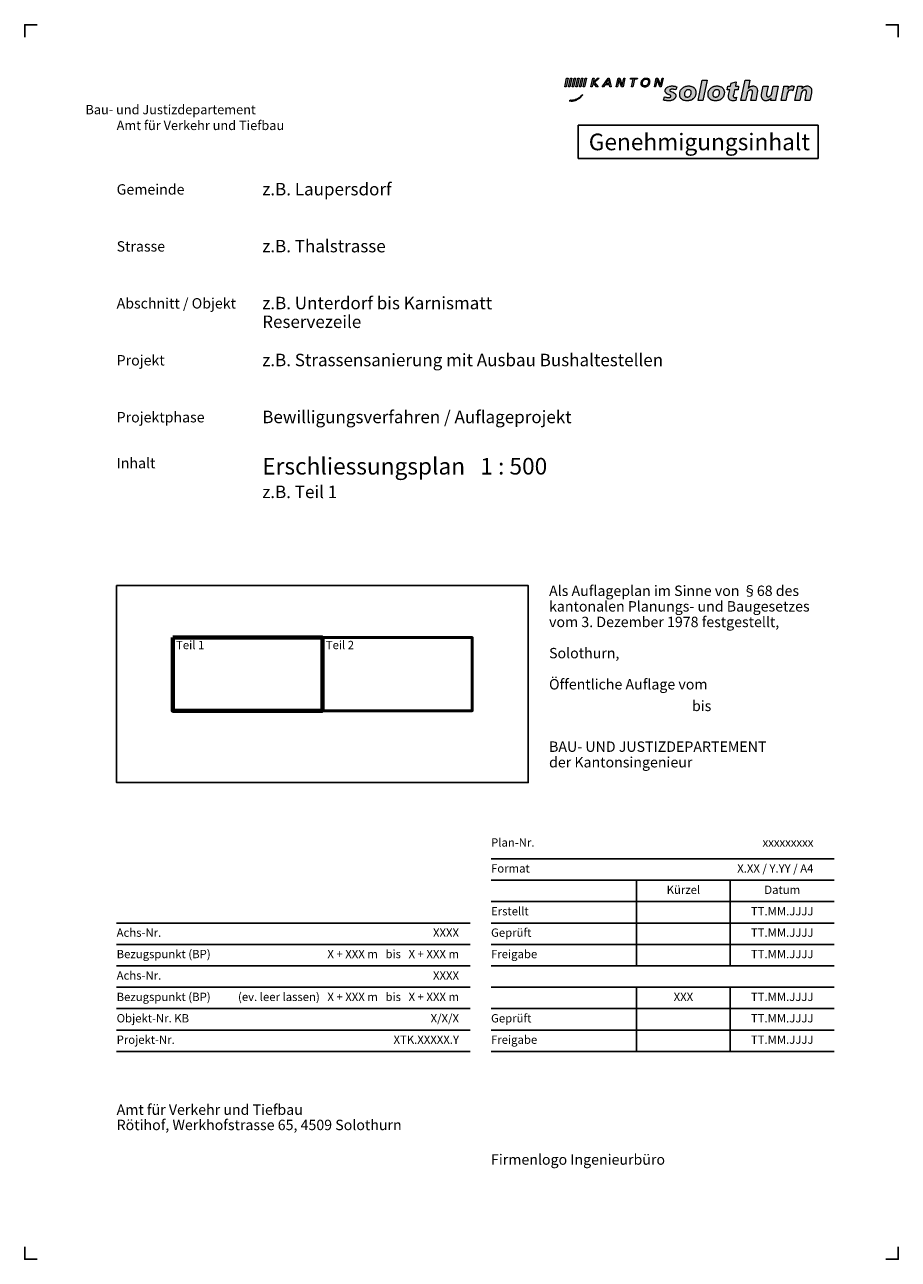
# Model space of a CAD drawing. Units: millimetres. Extents: x 231 to 4071, y 85 to 782.
# Drawn here: x 731 to 941, y 485 to 782 of the extents above; entities that cross this region are included whole.
import ezdxf

# ---------------------------------------------------------------- set-up
doc = ezdxf.new("R2010")
doc.units = ezdxf.units.MM
doc.header["$LTSCALE"] = 12.7
doc.layers.add('Beschriftung', color=7, linetype='Continuous')
doc.styles.add('Beschriftung', font='FrutigerLTCom-Roman.ttf')
doc.styles.get("Standard").update_dxf_attribs({"font": 'arial.ttf'})

msp = doc.modelspace()

# ---------------------------------------------------------------- hatches: boundary and pattern name
at = {"layer": 'Beschriftung'}
h = msp.add_hatch(color=256, dxfattribs=at)
h.dxf.hatch_style = 1
h.paths.add_polyline_path([(915.755, 763.482), (916.39, 766.404), (916.39, 766.658), (916.433, 766.87), (917.492, 766.87), (917.407, 766.32), (917.618, 766.531), (917.703, 766.574), (917.746, 766.616), (917.83, 766.658), (917.957, 766.785), (918.084, 766.807), (918.296, 766.912), (918.508, 766.912), (918.593, 766.955), (918.847, 766.955), (918.974, 766.912), (919.143, 766.828), (919.228, 766.828), (919.27, 766.785), (919.355, 766.743), (919.355, 766.701), (919.397, 766.658), (919.482, 766.616), (919.567, 766.531), (919.609, 766.447), (919.652, 766.32), (919.694, 766.235), (919.694, 765.303), (919.355, 763.482), (918.169, 763.482), (918.466, 765.049), (918.55, 765.303), (918.55, 765.727), (918.508, 765.811), (918.466, 765.811), (918.466, 765.854), (918.423, 765.896), (918.381, 765.896), (918.339, 765.938), (918.212, 765.938), (918.169, 765.981), (918.127, 765.981), (918.042, 765.938), (917.873, 765.938), (917.703, 765.854), (917.661, 765.811), (917.576, 765.769), (917.534, 765.684), (917.492, 765.642), (917.28, 765.219), (917.28, 765.134), (917.237, 765.049), (916.941, 763.482)])
h.paths.add_polyline_path([(913.045, 766.87), (914.146, 766.87), (914.019, 766.15), (914.103, 766.32), (914.124, 766.341), (914.146, 766.362), (914.23, 766.531), (914.4, 766.701), (914.569, 766.785), (914.611, 766.828), (914.781, 766.912), (914.866, 766.912), (914.95, 766.955), (915.162, 766.955), (915.289, 766.912), (915.416, 766.912), (915.459, 766.87), (915.543, 766.87), (915.247, 765.811), (915.163, 765.895), (915.077, 765.938), (914.823, 765.938), (914.738, 765.981), (914.654, 765.938), (914.484, 765.938), (914.315, 765.854), (914.273, 765.811), (914.188, 765.769), (914.146, 765.684), (914.103, 765.642), (913.892, 765.219), (913.892, 765.049), (913.553, 763.482), (912.409, 763.482), (913.045, 766.658)])
h.paths.add_polyline_path([(908.089, 766.87), (909.317, 766.87), (908.936, 765.134), (908.936, 765.007), (908.894, 764.88), (908.894, 764.668), (908.936, 764.625), (908.979, 764.541), (908.979, 764.498), (909.021, 764.498), (909.021, 764.456), (909.063, 764.414), (909.148, 764.414), (909.19, 764.371), (909.529, 764.371), (909.699, 764.456), (909.741, 764.498), (909.826, 764.541), (909.91, 764.626), (909.995, 764.71), (910.122, 764.964), (910.122, 765.049), (910.164, 765.134), (910.164, 765.176), (910.207, 765.219), (910.207, 765.303), (910.546, 766.87), (911.689, 766.87), (911.054, 763.694), (911.054, 763.482), (909.953, 763.482), (910.037, 764.033), (909.91, 763.905), (909.868, 763.821), (909.783, 763.778), (909.656, 763.651), (909.317, 763.482), (909.233, 763.482), (909.148, 763.44), (909.063, 763.44), (908.979, 763.397), (908.513, 763.397), (908.386, 763.44), (908.301, 763.482), (908.258, 763.524), (908.216, 763.524), (908.131, 763.609), (908.089, 763.609), (907.962, 763.736), (907.92, 763.821), (907.835, 763.905), (907.835, 763.99), (907.793, 764.117), (907.75, 764.16), (907.75, 764.202), (907.708, 764.329), (907.708, 764.88)])
h.paths.add_polyline_path([(902.753, 763.482), (903.769, 768.353), (904.913, 768.353), (904.532, 766.362), (904.574, 766.404), (904.616, 766.489), (904.659, 766.531), (904.743, 766.574), (904.786, 766.658), (904.87, 766.701), (904.913, 766.743), (904.997, 766.785), (905.082, 766.785), (905.124, 766.828), (905.336, 766.912), (905.506, 766.912), (905.59, 766.955), (905.802, 766.955), (906.056, 766.87), (906.099, 766.828), (906.183, 766.828), (906.226, 766.785), (906.31, 766.743), (906.395, 766.658), (906.48, 766.616), (906.565, 766.447), (906.607, 766.32), (906.649, 766.235), (906.692, 766.193), (906.692, 766.023), (906.734, 765.896), (906.734, 765.6), (906.692, 765.473), (906.692, 765.343), (906.31, 763.482), (905.124, 763.482), (905.506, 765.303), (905.506, 765.43), (905.548, 765.557), (905.548, 765.642), (905.506, 765.684), (905.506, 765.769), (905.421, 765.896), (905.336, 765.938), (905.209, 765.938), (905.082, 765.981), (904.828, 765.938), (904.701, 765.854), (904.616, 765.811), (904.447, 765.642), (904.362, 765.473), (904.277, 765.303), (904.277, 765.176), (904.235, 765.134), (904.235, 765.049), (903.896, 763.482)])
h.paths.add_polyline_path([(899.491, 766.023), (899.618, 766.87), (900.254, 766.87), (900.423, 767.59), (901.651, 767.929), (901.44, 766.87), (902.202, 766.87), (902.075, 766.023), (901.228, 766.023), (901.059, 765.091), (901.016, 764.922), (900.974, 764.795), (900.931, 764.625), (900.931, 764.414), (900.974, 764.371), (901.016, 764.287), (901.016, 764.244), (901.059, 764.244), (901.059, 764.202), (901.101, 764.202), (901.141, 764.162), (901.228, 764.16), (901.313, 764.117), (901.355, 764.117), (901.397, 764.16), (901.524, 764.16), (901.694, 764.244), (901.567, 763.482), (901.186, 763.397), (900.635, 763.397), (900.508, 763.44), (900.423, 763.44), (900.169, 763.567), (900.042, 763.694), (899.957, 763.778), (899.915, 763.863), (899.894, 763.905), (899.873, 763.948), (899.83, 764.033), (899.788, 764.16), (899.788, 764.668), (899.873, 765.091), (900.085, 766.023)])
h.paths.add_polyline_path([(892.461, 763.482), (893.435, 768.353), (894.621, 768.353), (893.605, 763.482)])
h.paths.add_polyline_path([(896.061, 765.176), (896.103, 765.261), (896.103, 765.388), (896.145, 765.473), (896.188, 765.557), (896.23, 765.642), (896.315, 765.769), (896.4, 765.854), (896.484, 765.938), (896.611, 766.023), (896.654, 766.065), (896.696, 766.065), (896.781, 766.108), (897.204, 766.108), (897.289, 766.023), (897.331, 766.023), (897.331, 765.981), (897.416, 765.938), (897.416, 765.896), (897.501, 765.811), (897.501, 765.769), (897.543, 765.684), (897.543, 765.049), (897.458, 764.795), (897.374, 764.625), (897.331, 764.541), (897.289, 764.498), (897.289, 764.456), (897.204, 764.414), (897.12, 764.329), (896.95, 764.244), (896.781, 764.244), (896.696, 764.202), (896.611, 764.202), (896.569, 764.244), (896.442, 764.244), (896.357, 764.287), (896.272, 764.371), (896.23, 764.414), (896.188, 764.456), (896.145, 764.541), (896.103, 764.583), (896.103, 764.71), (896.061, 764.795)], flags=16)
h.paths.add_polyline_path([(894.875, 765.261), (894.917, 765.388), (894.917, 765.473), (895.002, 765.642), (895.002, 765.769), (895.087, 765.938), (895.171, 766.023), (895.256, 766.193), (895.383, 766.32), (895.468, 766.362), (895.51, 766.447), (895.595, 766.531), (895.764, 766.616), (895.934, 766.701), (896.018, 766.743), (896.145, 766.785), (896.23, 766.828), (896.357, 766.87), (896.442, 766.87), (896.569, 766.912), (896.654, 766.912), (896.781, 766.955), (897.247, 766.955), (897.331, 766.912), (897.501, 766.912), (897.67, 766.828), (897.797, 766.828), (897.924, 766.743), (898.009, 766.743), (898.051, 766.701), (898.221, 766.616), (898.263, 766.531), (898.305, 766.489), (898.39, 766.447), (898.432, 766.404), (898.475, 766.32), (898.602, 766.15), (898.602, 766.108), (898.644, 766.023), (898.687, 765.938), (898.687, 765.896), (898.729, 765.727), (898.729, 765.6), (898.771, 765.515), (898.771, 765.303), (898.729, 765.176), (898.729, 764.922), (898.687, 764.795), (898.687, 764.71), (898.644, 764.625), (898.602, 764.498), (898.496, 764.287), (898.475, 764.244), (898.39, 764.16), (898.348, 764.075), (898.263, 763.99), (898.136, 763.863), (898.094, 763.821), (897.976, 763.821), (897.924, 763.694), (897.67, 763.567), (897.628, 763.567), (897.543, 763.524), (897.458, 763.524), (897.374, 763.482), (897.289, 763.482), (897.162, 763.44), (897.077, 763.44), (896.95, 763.397), (896.357, 763.397), (896.188, 763.44), (895.976, 763.482), (895.891, 763.482), (895.807, 763.524), (895.722, 763.524), (895.637, 763.567), (895.595, 763.609), (895.468, 763.673), (895.426, 763.694), (895.383, 763.736), (895.341, 763.821), (895.256, 763.863), (895.171, 763.948), (895.129, 764.033), (895.087, 764.075), (895.044, 764.16), (895.002, 764.202), (894.96, 764.329), (894.917, 764.414), (894.917, 764.541), (894.875, 764.625)])
h.paths.add_polyline_path([(889.242, 765.176), (889.285, 765.261), (889.285, 765.388), (889.327, 765.473), (889.369, 765.557), (889.412, 765.642), (889.496, 765.769), (889.581, 765.854), (889.666, 765.938), (889.793, 766.023), (889.835, 766.065), (889.877, 766.065), (889.962, 766.108), (890.386, 766.108), (890.47, 766.023), (890.513, 766.023), (890.513, 765.981), (890.597, 765.938), (890.597, 765.896), (890.682, 765.811), (890.682, 765.769), (890.724, 765.684), (890.724, 765.049), (890.64, 764.795), (890.555, 764.625), (890.513, 764.541), (890.47, 764.498), (890.47, 764.456), (890.386, 764.414), (890.301, 764.329), (890.131, 764.244), (889.962, 764.244), (889.877, 764.202), (889.793, 764.202), (889.75, 764.244), (889.623, 764.244), (889.539, 764.287), (889.454, 764.371), (889.412, 764.414), (889.369, 764.456), (889.327, 764.541), (889.285, 764.583), (889.285, 764.71), (889.242, 764.795)], flags=16)
h.paths.add_polyline_path([(888.056, 765.261), (888.099, 765.388), (888.099, 765.473), (888.183, 765.642), (888.183, 765.769), (888.268, 765.938), (888.353, 766.023), (888.437, 766.193), (888.564, 766.32), (888.649, 766.362), (888.691, 766.447), (888.776, 766.531), (888.946, 766.616), (889.115, 766.701), (889.2, 766.743), (889.327, 766.785), (889.412, 766.828), (889.539, 766.87), (889.623, 766.87), (889.75, 766.912), (889.835, 766.912), (889.962, 766.955), (890.428, 766.955), (890.513, 766.912), (890.682, 766.912), (890.851, 766.828), (890.978, 766.828), (891.106, 766.743), (891.19, 766.743), (891.233, 766.701), (891.402, 766.616), (891.445, 766.531), (891.487, 766.489), (891.572, 766.447), (891.614, 766.404), (891.656, 766.32), (891.783, 766.15), (891.783, 766.108), (891.826, 766.023), (891.868, 765.938), (891.868, 765.896), (891.91, 765.727), (891.91, 765.6), (891.953, 765.515), (891.953, 765.303), (891.91, 765.176), (891.91, 764.922), (891.868, 764.795), (891.868, 764.71), (891.826, 764.625), (891.783, 764.498), (891.677, 764.287), (891.656, 764.244), (891.572, 764.16), (891.529, 764.075), (891.444, 763.99), (891.317, 763.863), (891.275, 763.821), (891.157, 763.821), (891.106, 763.694), (890.851, 763.567), (890.809, 763.567), (890.724, 763.524), (890.64, 763.524), (890.555, 763.482), (890.47, 763.482), (890.343, 763.44), (890.259, 763.44), (890.131, 763.397), (889.539, 763.397), (889.369, 763.44), (889.157, 763.482), (889.073, 763.482), (888.988, 763.524), (888.903, 763.524), (888.818, 763.567), (888.776, 763.609), (888.649, 763.673), (888.607, 763.694), (888.564, 763.736), (888.522, 763.821), (888.437, 763.863), (888.353, 763.948), (888.31, 764.033), (888.268, 764.075), (888.226, 764.16), (888.183, 764.202), (888.141, 764.329), (888.099, 764.414), (888.099, 764.541), (888.056, 764.625)])
h.paths.add_polyline_path([(887.379, 766.743), (887.125, 765.981), (886.786, 766.108), (886.658, 766.108), (886.574, 766.15), (885.981, 766.15), (885.896, 766.108), (885.811, 766.108), (885.727, 766.023), (885.684, 766.023), (885.684, 765.938), (885.642, 765.896), (885.642, 765.811), (885.684, 765.811), (885.684, 765.748), (885.769, 765.684), (885.896, 765.642), (885.981, 765.6), (886.146, 765.544), (886.362, 765.43), (886.447, 765.43), (886.531, 765.388), (886.786, 765.219), (886.828, 765.219), (886.87, 765.176), (886.913, 765.091), (887.04, 764.964), (887.04, 764.88), (887.082, 764.795), (887.082, 764.371), (887.04, 764.287), (887.04, 764.244), (886.997, 764.16), (886.955, 764.117), (886.955, 764.075), (886.913, 763.99), (886.828, 763.905), (886.743, 763.821), (886.68, 763.736), (886.574, 763.694), (886.531, 763.651), (886.447, 763.609), (886.404, 763.567), (886.277, 763.524), (886.179, 763.524), (886.15, 763.482), (885.981, 763.44), (885.854, 763.397), (884.965, 763.397), (884.88, 763.44), (884.795, 763.44), (884.583, 763.482), (884.414, 763.482), (884.287, 763.524), (884.117, 763.567), (884.371, 764.371), (884.456, 764.329), (884.71, 764.244), (884.795, 764.244), (884.922, 764.202), (885.049, 764.202), (885.176, 764.16), (885.388, 764.16), (885.473, 764.202), (885.642, 764.202), (885.684, 764.244), (885.769, 764.244), (885.854, 764.287), (885.854, 764.329), (885.896, 764.329), (885.939, 764.371), (885.939, 764.541), (885.896, 764.583), (885.896, 764.625), (885.854, 764.668), (885.811, 764.668), (885.727, 764.752), (885.6, 764.795), (885.515, 764.795), (885.388, 764.88), (885.261, 764.922), (885.134, 764.964), (885.049, 765.007), (885.007, 765.049), (884.922, 765.091), (884.88, 765.091), (884.837, 765.176), (884.668, 765.346), (884.668, 765.388), (884.583, 765.557), (884.583, 765.727), (884.541, 765.811), (884.583, 765.896), (884.562, 765.98), (884.626, 766.108), (884.626, 766.15), (884.668, 766.235), (884.668, 766.277), (884.71, 766.32), (884.753, 766.404), (884.88, 766.531), (884.965, 766.574), (885.007, 766.616), (885.134, 766.658), (885.176, 766.701), (885.261, 766.743), (885.643, 766.87), (885.811, 766.912), (885.939, 766.912), (886.108, 766.955), (886.362, 766.955), (886.489, 766.912), (886.616, 766.912), (886.743, 766.87), (886.913, 766.87), (887.04, 766.828)])
h.paths.add_polyline_path([(881.957, 766.701), (882.423, 768.818), (882.805, 768.818), (883.397, 767.04), (883.44, 767.04), (883.821, 768.818), (884.075, 768.818), (883.609, 766.701), (883.228, 766.701), (882.635, 768.48), (882.254, 766.701)])
h.paths.add_polyline_path([(879.162, 767.209), (879.162, 767.251), (879.12, 767.294), (879.12, 767.379), (879.077, 767.421), (879.077, 767.675), (879.12, 767.76), (879.12, 767.844), (879.204, 768.056), (879.204, 768.141), (879.331, 768.268), (879.374, 768.353), (879.459, 768.395), (879.586, 768.522), (879.628, 768.522), (879.67, 768.564), (879.797, 768.564), (879.882, 768.607), (880.094, 768.607), (880.136, 768.564), (880.221, 768.564), (880.263, 768.522), (880.306, 768.522), (880.39, 768.437), (880.39, 768.395), (880.475, 768.31), (880.475, 768.225), (880.517, 768.183), (880.517, 767.802), (880.475, 767.717), (880.475, 767.633), (880.433, 767.506), (880.39, 767.421), (880.348, 767.379), (880.306, 767.294), (880.221, 767.209), (880.178, 767.124), (880.094, 767.082), (880.009, 766.997), (879.924, 766.997), (879.882, 766.955), (879.459, 766.955), (879.416, 766.997), (879.374, 766.997)], flags=16)
h.paths.add_polyline_path([(878.781, 767.251), (878.781, 767.802), (878.866, 768.014), (878.866, 768.141), (878.95, 768.225), (878.993, 768.353), (879.331, 768.691), (879.459, 768.734), (879.543, 768.818), (880.348, 768.818), (880.39, 768.776), (880.475, 768.734), (880.517, 768.734), (880.602, 768.649), (880.644, 768.564), (880.687, 768.522), (880.729, 768.437), (880.772, 768.395), (880.814, 768.268), (880.814, 768.098), (880.856, 768.014), (880.814, 767.887), (880.814, 767.633), (880.772, 767.59), (880.772, 767.506), (880.729, 767.379), (880.687, 767.336), (880.687, 767.294), (880.602, 767.209), (880.517, 767.082), (880.475, 766.997), (880.39, 766.912), (880.306, 766.87), (880.263, 766.828), (880.221, 766.828), (880.178, 766.785), (880.136, 766.785), (880.051, 766.743), (879.924, 766.701), (879.882, 766.701), (879.797, 766.658), (879.543, 766.658), (879.459, 766.701), (879.374, 766.701), (879.204, 766.785), (879.12, 766.785), (878.908, 766.997), (878.908, 767.04), (878.866, 767.082), (878.823, 767.209)])
h.paths.add_polyline_path([(876.197, 768.564), (876.24, 768.818), (877.891, 768.818), (877.849, 768.564), (877.171, 768.564), (876.79, 766.701), (876.452, 766.701), (876.875, 768.564)])
h.paths.add_polyline_path([(872.767, 766.701), (873.233, 768.818), (873.614, 768.818), (874.207, 767.04), (874.588, 768.818), (874.884, 768.818), (874.419, 766.701), (874.037, 766.701), (873.444, 768.48), (873.063, 766.701)])
h.paths.add_polyline_path([(870.268, 767.506), (870.903, 768.522), (871.115, 767.506)], flags=16)
h.paths.add_polyline_path([(869.421, 766.701), (870.819, 768.818), (871.115, 768.818), (871.581, 766.701), (871.242, 766.701), (871.157, 767.251), (870.099, 767.251), (869.76, 766.701)])
h.paths.add_polyline_path([(866.71, 766.701), (867.176, 768.818), (867.473, 768.818), (867.261, 767.887), (867.303, 767.887), (868.32, 768.818), (868.701, 768.818), (867.557, 767.802), (868.404, 766.701), (868.023, 766.701), (867.218, 767.717), (867.007, 766.701)])
h.paths.add_polyline_path([(861.501, 763.355), (861.797, 763.355), (861.967, 763.313), (862.306, 763.313), (862.475, 763.355), (862.687, 763.355), (862.856, 763.44), (863.025, 763.482), (863.237, 763.567), (863.407, 763.651), (863.576, 763.736), (863.746, 763.821), (863.873, 763.948), (864, 764.033), (864.126, 764.16), (864.211, 764.202), (864.339, 764.371), (864.466, 764.498), (864.593, 764.668), (864.72, 764.837), (864.381, 764.668), (864.254, 764.541), (864.169, 764.414), (864.042, 764.287), (863.915, 764.202), (863.788, 764.075), (863.619, 763.99), (863.576, 763.948), (863.407, 763.863), (863.364, 763.821), (863.195, 763.736), (863.068, 763.694), (862.898, 763.651), (862.729, 763.567), (862.602, 763.524), (862.263, 763.524), (862.094, 763.482), (862.009, 763.482), (861.967, 763.524), (861.797, 763.524)])
h.paths.add_polyline_path([(864.847, 766.701), (865.313, 768.818), (865.652, 768.818), (865.185, 766.701)])
h.paths.add_polyline_path([(863.957, 766.701), (864.423, 768.818), (864.762, 768.818), (864.296, 766.701)])
h.paths.add_polyline_path([(863.068, 766.701), (863.534, 768.818), (863.873, 768.818), (863.407, 766.701)])
h.paths.add_polyline_path([(862.179, 766.701), (862.644, 768.818), (862.983, 768.818), (862.517, 766.701)])
h.paths.add_polyline_path([(861.289, 766.701), (861.755, 768.818), (862.094, 768.818), (861.628, 766.701)])
h.paths.add_polyline_path([(860.4, 766.701), (860.865, 768.818), (861.204, 768.818), (860.738, 766.701)])

# ---------------------------------------------------------------- linework, layer by layer
at = {"color": 7, "linetype": 'Continuous', "lineweight": 5}
for q in [(730.588, 487.686), (733.588, 484.686)]:
    msp.add_line((730.588, 484.686), q, dxfattribs=at)
for points in [[(730.588, 778.686), (730.588, 781.686), (733.588, 781.686)], [(940.588, 778.686), (940.588, 781.686), (937.588, 781.686)], [(842.688, 581.036), (925.188, 581.036)], [(842.688, 575.886), (925.188, 575.886)], [(877.688, 555.286), (877.688, 575.886)], [(900.188, 555.286), (900.188, 575.886)], [(842.688, 570.736), (925.188, 570.736)], [(752.688, 565.586), (837.688, 565.586)], [(842.688, 565.586), (925.188, 565.586)], [(752.688, 560.436), (837.688, 560.436)], [(842.688, 560.436), (925.188, 560.436)], [(752.688, 555.286), (837.688, 555.286)], [(842.688, 555.286), (925.188, 555.286)], [(752.688, 550.136), (837.688, 550.136)], [(842.688, 550.136), (925.188, 550.136)], [(877.688, 534.686), (877.688, 550.136)], [(900.188, 534.686), (900.188, 550.136)], [(752.688, 544.986), (837.688, 544.986)], [(842.688, 544.986), (925.188, 544.986)], [(752.688, 539.836), (837.688, 539.836)], [(842.688, 539.836), (925.188, 539.836)], [(752.688, 534.686), (837.688, 534.686)], [(842.688, 534.686), (925.188, 534.686)], [(730.588, 487.686), (730.588, 484.686), (733.588, 484.686)], [(940.588, 487.686), (940.588, 484.686), (937.588, 484.686)]]:
    msp.add_lwpolyline(points)
msp.add_lwpolyline([(752.688, 646.761), (851.637, 646.761), (851.637, 599.361), (752.688, 599.361)], close=True)
at = {"color": 1, "lineweight": 70}
msp.add_lwpolyline([(766.163, 634.261), (802.163, 634.261), (802.163, 616.661), (766.163, 616.661)], close=True, dxfattribs=at)
at = {"color": 18, "lineweight": 50, "true_color": 0x000000}
msp.add_lwpolyline([(802.163, 616.661), (838.163, 616.661), (838.163, 634.261), (802.163, 634.261)], close=True, dxfattribs=at)
at = {"layer": 'Beschriftung', "lineweight": 0}
for points in [[(860.4, 766.701), (860.865, 768.818), (861.204, 768.818), (860.738, 766.701)], [(861.289, 766.701), (861.755, 768.818), (862.094, 768.818), (861.628, 766.701)], [(862.179, 766.701), (862.644, 768.818), (862.983, 768.818), (862.517, 766.701)], [(863.068, 766.701), (863.534, 768.818), (863.873, 768.818), (863.407, 766.701)], [(863.957, 766.701), (864.423, 768.818), (864.762, 768.818), (864.296, 766.701)], [(864.847, 766.701), (865.313, 768.818), (865.652, 768.818), (865.185, 766.701)], [(866.71, 766.701), (867.176, 768.818), (867.473, 768.818), (867.261, 767.887), (867.303, 767.887), (868.32, 768.818), (868.701, 768.818), (867.557, 767.802), (868.404, 766.701), (868.023, 766.701), (867.218, 767.717), (867.007, 766.701)], [(869.421, 766.701), (870.819, 768.818), (871.115, 768.818), (871.581, 766.701), (871.242, 766.701), (871.157, 767.251), (870.099, 767.251), (869.76, 766.701)], [(870.268, 767.506), (870.903, 768.522), (871.115, 767.506)], [(872.767, 766.701), (873.233, 768.818), (873.614, 768.818), (874.207, 767.04), (874.588, 768.818), (874.884, 768.818), (874.419, 766.701), (874.037, 766.701), (873.444, 768.48), (873.063, 766.701)], [(876.197, 768.564), (876.24, 768.818), (877.891, 768.818), (877.849, 768.564), (877.171, 768.564), (876.79, 766.701), (876.452, 766.701), (876.875, 768.564), (876.197, 768.564)], [(878.781, 767.251), (878.781, 767.802), (878.866, 768.014), (878.866, 768.141), (878.95, 768.225), (878.993, 768.353), (879.331, 768.691), (879.459, 768.734), (879.543, 768.818), (880.348, 768.818), (880.39, 768.776), (880.475, 768.734), (880.517, 768.734), (880.602, 768.649), (880.644, 768.564), (880.687, 768.522), (880.729, 768.437), (880.772, 768.395), (880.814, 768.268), (880.814, 768.098), (880.856, 768.014), (880.814, 767.887), (880.814, 767.633), (880.772, 767.59), (880.772, 767.506), (880.729, 767.379), (880.687, 767.336), (880.687, 767.294), (880.602, 767.209), (880.517, 767.082), (880.475, 766.997), (880.39, 766.912), (880.306, 766.87), (880.263, 766.828), (880.221, 766.828), (880.178, 766.785), (880.136, 766.785), (880.051, 766.743), (879.924, 766.701), (879.882, 766.701), (879.797, 766.658), (879.543, 766.658), (879.459, 766.701), (879.374, 766.701), (879.204, 766.785), (879.12, 766.785), (878.908, 766.997), (878.908, 767.04), (878.866, 767.082), (878.823, 767.209)], [(879.162, 767.209), (879.162, 767.251), (879.12, 767.294), (879.12, 767.379), (879.077, 767.421), (879.077, 767.675), (879.12, 767.76), (879.12, 767.844), (879.204, 768.056), (879.204, 768.141), (879.331, 768.268), (879.374, 768.353), (879.459, 768.395), (879.586, 768.522), (879.628, 768.522), (879.67, 768.564), (879.797, 768.564), (879.882, 768.607), (880.094, 768.607), (880.136, 768.564), (880.221, 768.564), (880.263, 768.522), (880.306, 768.522), (880.39, 768.437), (880.39, 768.395), (880.475, 768.31), (880.475, 768.225), (880.517, 768.183), (880.517, 767.802), (880.475, 767.717), (880.475, 767.633), (880.433, 767.506), (880.39, 767.421), (880.348, 767.379), (880.306, 767.294), (880.221, 767.209), (880.178, 767.124), (880.094, 767.082), (880.009, 766.997), (879.924, 766.997), (879.882, 766.955), (879.459, 766.955), (879.416, 766.997), (879.374, 766.997)], [(881.957, 766.701), (882.423, 768.818), (882.805, 768.818), (883.397, 767.04), (883.44, 767.04), (883.821, 768.818), (884.075, 768.818), (883.609, 766.701), (883.228, 766.701), (882.635, 768.48), (882.254, 766.701)], [(887.379, 766.743), (887.125, 765.981), (886.786, 766.108), (886.658, 766.108), (886.574, 766.15), (885.981, 766.15), (885.896, 766.108), (885.811, 766.108), (885.727, 766.023), (885.684, 766.023), (885.684, 765.938), (885.642, 765.896), (885.642, 765.811), (885.684, 765.811), (885.684, 765.748), (885.769, 765.684), (885.896, 765.642), (885.981, 765.6), (886.146, 765.544), (886.362, 765.43), (886.447, 765.43), (886.531, 765.388), (886.786, 765.219), (886.828, 765.219), (886.87, 765.176), (886.913, 765.091), (887.04, 764.964), (887.04, 764.88), (887.082, 764.795), (887.082, 764.371), (887.04, 764.287), (887.04, 764.244), (886.997, 764.16), (886.955, 764.117), (886.955, 764.075), (886.913, 763.99), (886.828, 763.905), (886.743, 763.821), (886.68, 763.736), (886.574, 763.694), (886.531, 763.651), (886.447, 763.609), (886.404, 763.567), (886.277, 763.524), (886.179, 763.524), (886.15, 763.482), (885.981, 763.44), (885.854, 763.397), (884.965, 763.397), (884.88, 763.44), (884.795, 763.44), (884.583, 763.482), (884.414, 763.482), (884.287, 763.524), (884.117, 763.567), (884.371, 764.371), (884.456, 764.329), (884.71, 764.244), (884.795, 764.244), (884.922, 764.202), (885.049, 764.202), (885.176, 764.16), (885.388, 764.16), (885.473, 764.202), (885.642, 764.202), (885.684, 764.244), (885.769, 764.244), (885.854, 764.287), (885.854, 764.329), (885.896, 764.329), (885.939, 764.371), (885.939, 764.541), (885.896, 764.583), (885.896, 764.625), (885.854, 764.668), (885.811, 764.668), (885.727, 764.752), (885.6, 764.795), (885.515, 764.795), (885.388, 764.88), (885.261, 764.922), (885.134, 764.964), (885.049, 765.007), (885.007, 765.049), (884.922, 765.091), (884.88, 765.091), (884.837, 765.176), (884.668, 765.346), (884.668, 765.388), (884.583, 765.557), (884.583, 765.727), (884.541, 765.811), (884.583, 765.896), (884.562, 765.98), (884.626, 766.108), (884.626, 766.15), (884.668, 766.235), (884.668, 766.277), (884.71, 766.32), (884.753, 766.404), (884.88, 766.531), (884.965, 766.574), (885.007, 766.616), (885.134, 766.658), (885.176, 766.701), (885.261, 766.743), (885.643, 766.87), (885.811, 766.912), (885.939, 766.912), (886.108, 766.955), (886.362, 766.955), (886.489, 766.912), (886.616, 766.912), (886.743, 766.87), (886.913, 766.87), (887.04, 766.828)], [(888.056, 765.261), (888.099, 765.388), (888.099, 765.473), (888.183, 765.642), (888.183, 765.769), (888.268, 765.938), (888.353, 766.023), (888.437, 766.193), (888.564, 766.32), (888.649, 766.362), (888.691, 766.447), (888.776, 766.531), (888.946, 766.616), (889.115, 766.701), (889.2, 766.743), (889.327, 766.785), (889.412, 766.828), (889.539, 766.87), (889.623, 766.87), (889.75, 766.912), (889.835, 766.912), (889.962, 766.955), (890.428, 766.955), (890.513, 766.912), (890.682, 766.912), (890.851, 766.828), (890.978, 766.828), (891.106, 766.743), (891.19, 766.743), (891.233, 766.701), (891.402, 766.616), (891.445, 766.531), (891.487, 766.489), (891.572, 766.447), (891.614, 766.404), (891.656, 766.32), (891.783, 766.15), (891.783, 766.108), (891.826, 766.023), (891.868, 765.938), (891.868, 765.896), (891.91, 765.727), (891.91, 765.6), (891.953, 765.515), (891.953, 765.303), (891.91, 765.176), (891.91, 764.922), (891.868, 764.795), (891.868, 764.71), (891.826, 764.625), (891.783, 764.498), (891.677, 764.287), (891.656, 764.244), (891.572, 764.16), (891.529, 764.075), (891.444, 763.99), (891.317, 763.863), (891.275, 763.821), (891.157, 763.821), (891.106, 763.694), (890.851, 763.567), (890.809, 763.567), (890.724, 763.524), (890.64, 763.524), (890.555, 763.482), (890.47, 763.482), (890.343, 763.44), (890.259, 763.44), (890.131, 763.397), (889.539, 763.397), (889.369, 763.44), (889.157, 763.482), (889.073, 763.482), (888.988, 763.524), (888.903, 763.524), (888.818, 763.567), (888.776, 763.609), (888.649, 763.673), (888.607, 763.694), (888.564, 763.736), (888.522, 763.821), (888.437, 763.863), (888.353, 763.948), (888.31, 764.033), (888.268, 764.075), (888.226, 764.16), (888.183, 764.202), (888.141, 764.329), (888.099, 764.414), (888.099, 764.541), (888.056, 764.625)], [(892.461, 763.482), (893.435, 768.353), (894.621, 768.353), (893.605, 763.482)], [(894.875, 765.261), (894.917, 765.388), (894.917, 765.473), (895.002, 765.642), (895.002, 765.769), (895.087, 765.938), (895.171, 766.023), (895.256, 766.193), (895.383, 766.32), (895.468, 766.362), (895.51, 766.447), (895.595, 766.531), (895.764, 766.616), (895.934, 766.701), (896.018, 766.743), (896.145, 766.785), (896.23, 766.828), (896.357, 766.87), (896.442, 766.87), (896.569, 766.912), (896.654, 766.912), (896.781, 766.955), (897.247, 766.955), (897.331, 766.912), (897.501, 766.912), (897.67, 766.828), (897.797, 766.828), (897.924, 766.743), (898.009, 766.743), (898.051, 766.701), (898.221, 766.616), (898.263, 766.531), (898.305, 766.489), (898.39, 766.447), (898.432, 766.404), (898.475, 766.32), (898.602, 766.15), (898.602, 766.108), (898.644, 766.023), (898.687, 765.938), (898.687, 765.896), (898.729, 765.727), (898.729, 765.6), (898.771, 765.515), (898.771, 765.303), (898.729, 765.176), (898.729, 764.922), (898.687, 764.795), (898.687, 764.71), (898.644, 764.625), (898.602, 764.498), (898.496, 764.287), (898.475, 764.244), (898.39, 764.16), (898.348, 764.075), (898.263, 763.99), (898.136, 763.863), (898.094, 763.821), (897.976, 763.821), (897.924, 763.694), (897.67, 763.567), (897.628, 763.567), (897.543, 763.524), (897.458, 763.524), (897.374, 763.482), (897.289, 763.482), (897.162, 763.44), (897.077, 763.44), (896.95, 763.397), (896.357, 763.397), (896.188, 763.44), (895.976, 763.482), (895.891, 763.482), (895.807, 763.524), (895.722, 763.524), (895.637, 763.567), (895.595, 763.609), (895.468, 763.673), (895.426, 763.694), (895.383, 763.736), (895.341, 763.821), (895.256, 763.863), (895.171, 763.948), (895.129, 764.033), (895.087, 764.075), (895.044, 764.16), (895.002, 764.202), (894.96, 764.329), (894.917, 764.414), (894.917, 764.541), (894.875, 764.625)], [(899.491, 766.023), (899.618, 766.87), (900.254, 766.87), (900.423, 767.59), (901.651, 767.929), (901.44, 766.87), (902.202, 766.87), (902.075, 766.023), (901.228, 766.023), (901.059, 765.091), (901.016, 764.922), (900.974, 764.795), (900.931, 764.625), (900.931, 764.414), (900.974, 764.371), (901.016, 764.287), (901.016, 764.244), (901.059, 764.244), (901.059, 764.202), (901.101, 764.202), (901.141, 764.162), (901.228, 764.16), (901.313, 764.117), (901.355, 764.117), (901.397, 764.16), (901.524, 764.16), (901.694, 764.244), (901.567, 763.482), (901.186, 763.397), (900.635, 763.397), (900.508, 763.44), (900.423, 763.44), (900.169, 763.567), (900.042, 763.694), (899.957, 763.778), (899.915, 763.863), (899.894, 763.905), (899.873, 763.948), (899.83, 764.033), (899.788, 764.16), (899.788, 764.668), (899.873, 765.091), (900.085, 766.023)], [(902.753, 763.482), (903.769, 768.353), (904.913, 768.353), (904.532, 766.362), (904.574, 766.404), (904.616, 766.489), (904.659, 766.531), (904.743, 766.574), (904.786, 766.658), (904.87, 766.701), (904.913, 766.743), (904.997, 766.785), (905.082, 766.785), (905.124, 766.828), (905.336, 766.912), (905.506, 766.912), (905.59, 766.955), (905.802, 766.955), (906.056, 766.87), (906.099, 766.828), (906.183, 766.828), (906.226, 766.785), (906.31, 766.743), (906.395, 766.658), (906.48, 766.616), (906.565, 766.447), (906.607, 766.32), (906.649, 766.235), (906.692, 766.193), (906.692, 766.023), (906.734, 765.896), (906.734, 765.6), (906.692, 765.473), (906.692, 765.343), (906.31, 763.482), (905.124, 763.482), (905.506, 765.303), (905.506, 765.43), (905.548, 765.557), (905.548, 765.642), (905.506, 765.684), (905.506, 765.769), (905.421, 765.896), (905.336, 765.938), (905.209, 765.938), (905.082, 765.981), (904.828, 765.938), (904.701, 765.854), (904.616, 765.811), (904.447, 765.642), (904.362, 765.473), (904.277, 765.303), (904.277, 765.176), (904.235, 765.134), (904.235, 765.049), (903.896, 763.482)], [(908.089, 766.87), (909.317, 766.87), (908.936, 765.134), (908.936, 765.007), (908.894, 764.88), (908.894, 764.668), (908.936, 764.625), (908.979, 764.541), (908.979, 764.498), (909.021, 764.498), (909.021, 764.456), (909.063, 764.414), (909.148, 764.414), (909.19, 764.371), (909.529, 764.371), (909.699, 764.456), (909.741, 764.498), (909.826, 764.541), (909.91, 764.626), (909.995, 764.71), (910.122, 764.964), (910.122, 765.049), (910.164, 765.134), (910.164, 765.176), (910.207, 765.219), (910.207, 765.303), (910.546, 766.87), (911.689, 766.87), (911.054, 763.694), (911.054, 763.482), (909.953, 763.482), (910.037, 764.033), (909.91, 763.905), (909.868, 763.821), (909.783, 763.778), (909.656, 763.651), (909.317, 763.482), (909.233, 763.482), (909.148, 763.44), (909.063, 763.44), (908.979, 763.397), (908.513, 763.397), (908.386, 763.44), (908.301, 763.482), (908.258, 763.524), (908.216, 763.524), (908.131, 763.609), (908.089, 763.609), (907.962, 763.736), (907.92, 763.821), (907.835, 763.905), (907.835, 763.99), (907.793, 764.117), (907.75, 764.16), (907.75, 764.202), (907.708, 764.329), (907.708, 764.88)], [(913.045, 766.87), (914.146, 766.87), (914.019, 766.15), (914.103, 766.32), (914.124, 766.341), (914.146, 766.362), (914.23, 766.531), (914.4, 766.701), (914.569, 766.785), (914.611, 766.828), (914.781, 766.912), (914.866, 766.912), (914.95, 766.955), (915.162, 766.955), (915.289, 766.912), (915.416, 766.912), (915.459, 766.87), (915.543, 766.87), (915.247, 765.811), (915.163, 765.895), (915.077, 765.938), (914.823, 765.938), (914.738, 765.981), (914.654, 765.938), (914.484, 765.938), (914.315, 765.854), (914.273, 765.811), (914.188, 765.769), (914.146, 765.684), (914.103, 765.642), (913.892, 765.219), (913.892, 765.049), (913.553, 763.482), (912.409, 763.482), (913.045, 766.658)], [(915.755, 763.482), (916.39, 766.404), (916.39, 766.658), (916.433, 766.87), (917.492, 766.87), (917.407, 766.32), (917.618, 766.531), (917.703, 766.574), (917.746, 766.616), (917.83, 766.658), (917.957, 766.785), (918.084, 766.807), (918.296, 766.912), (918.508, 766.912), (918.593, 766.955), (918.847, 766.955), (918.974, 766.912), (919.143, 766.828), (919.228, 766.828), (919.27, 766.785), (919.355, 766.743), (919.355, 766.701), (919.397, 766.658), (919.482, 766.616), (919.567, 766.531), (919.609, 766.447), (919.652, 766.32), (919.694, 766.235), (919.694, 765.303), (919.355, 763.482), (918.169, 763.482), (918.466, 765.049), (918.55, 765.303), (918.55, 765.727), (918.508, 765.811), (918.466, 765.811), (918.466, 765.854), (918.423, 765.896), (918.381, 765.896), (918.339, 765.938), (918.212, 765.938), (918.169, 765.981), (918.127, 765.981), (918.042, 765.938), (917.873, 765.938), (917.703, 765.854), (917.661, 765.811), (917.576, 765.769), (917.534, 765.684), (917.492, 765.642), (917.28, 765.219), (917.28, 765.134), (917.237, 765.049), (916.941, 763.482)], [(861.501, 763.355), (861.797, 763.355), (861.967, 763.313), (862.306, 763.313), (862.475, 763.355), (862.687, 763.355), (862.856, 763.44), (863.025, 763.482), (863.237, 763.567), (863.407, 763.651), (863.576, 763.736), (863.746, 763.821), (863.873, 763.948), (864, 764.033), (864.126, 764.16), (864.211, 764.202), (864.339, 764.371), (864.466, 764.498), (864.593, 764.668), (864.72, 764.837), (864.381, 764.668), (864.254, 764.541), (864.169, 764.414), (864.042, 764.287), (863.915, 764.202), (863.788, 764.075), (863.619, 763.99), (863.576, 763.948), (863.407, 763.863), (863.364, 763.821), (863.195, 763.736), (863.068, 763.694), (862.898, 763.651), (862.729, 763.567), (862.602, 763.524), (862.263, 763.524), (862.094, 763.482), (862.009, 763.482), (861.967, 763.524), (861.797, 763.524)], [(889.242, 765.176), (889.285, 765.261), (889.285, 765.388), (889.327, 765.473), (889.369, 765.557), (889.412, 765.642), (889.496, 765.769), (889.581, 765.854), (889.666, 765.938), (889.793, 766.023), (889.835, 766.065), (889.877, 766.065), (889.962, 766.108), (890.386, 766.108), (890.47, 766.023), (890.513, 766.023), (890.513, 765.981), (890.597, 765.938), (890.597, 765.896), (890.682, 765.811), (890.682, 765.769), (890.724, 765.684), (890.724, 765.049), (890.64, 764.795), (890.555, 764.625), (890.513, 764.541), (890.47, 764.498), (890.47, 764.456), (890.386, 764.414), (890.301, 764.329), (890.131, 764.244), (889.962, 764.244), (889.877, 764.202), (889.793, 764.202), (889.75, 764.244), (889.623, 764.244), (889.539, 764.287), (889.454, 764.371), (889.412, 764.414), (889.369, 764.456), (889.327, 764.541), (889.285, 764.583), (889.285, 764.71), (889.242, 764.795), (889.242, 765.176)], [(896.061, 765.176), (896.103, 765.261), (896.103, 765.388), (896.145, 765.473), (896.188, 765.557), (896.23, 765.642), (896.315, 765.769), (896.4, 765.854), (896.484, 765.938), (896.611, 766.023), (896.654, 766.065), (896.696, 766.065), (896.781, 766.108), (897.204, 766.108), (897.289, 766.023), (897.331, 766.023), (897.331, 765.981), (897.416, 765.938), (897.416, 765.896), (897.501, 765.811), (897.501, 765.769), (897.543, 765.684), (897.543, 765.049), (897.458, 764.795), (897.374, 764.625), (897.331, 764.541), (897.289, 764.498), (897.289, 764.456), (897.204, 764.414), (897.12, 764.329), (896.95, 764.244), (896.781, 764.244), (896.696, 764.202), (896.611, 764.202), (896.569, 764.244), (896.442, 764.244), (896.357, 764.287), (896.272, 764.371), (896.23, 764.414), (896.188, 764.456), (896.145, 764.541), (896.103, 764.583), (896.103, 764.71), (896.061, 764.795), (896.061, 765.176)]]:
    msp.add_lwpolyline(points, close=True, dxfattribs=at)

# ---------------------------------------------------------------- texts
at = {"layer": 'Beschriftung', "color": 7, "lineweight": 25, "line_spacing_factor": 1.001259}
for s, insert, char_height, attachment_point in [('{\\fArial|b1|i1|c0|p34;Bau- und Justizdepartement}', (745.188, 762.386), 2.25, 1), ('{\\fArial|b0|i1|c0|p34;Amt für Verkehr und Tiefbau}', (752.688, 758.586), 2.25, 1), ('Gemeinde', (752.688, 741.736), 2.5, 4), ('z.B. Laupersdorf', (787.688, 741.736), 3, 4), ('Strasse', (752.688, 728.036), 2.5, 4), ('z.B. Thalstrasse', (787.688, 728.036), 3, 4), ('Abschnitt / Objekt', (752.688, 714.336), 2.5, 4), ('z.B. Unterdorf bis Karnismatt', (787.688, 714.336), 3, 4), ('Reservezeile', (787.688, 709.836), 3, 4), ('Projekt ', (752.688, 700.636), 2.5, 4), ('z.B. Strassensanierung mit Ausbau Bushaltestellen ', (787.688, 700.636), 3, 4), ('Bewilligungsverfahren / Auflageprojekt', (787.688, 686.936), 3, 4), ('Projektphase', (752.688, 686.936), 2.5, 4), ('Inhalt', (752.688, 677.471), 2.5, 1), ('\\fArial|b1|i0|c0|p34;Erschliessungsplan   1 : 500\\P\\H0.75x;z.B. Teil 1', (787.688, 677.471), 4, 1), ('\\fArial|b1|i0|c0|p34;Plan-Nr.', (842.688, 584.961), 2, 4), ('{\\fArial|b1|i0|c0|p34;xxxxxxxxx}', (920.188, 584.961), 2, 6), ('Format', (842.688, 578.461), 2, 4), ('X.XX / Y.YY / A4', (920.188, 578.461), 2, 6), ('Kürzel', (888.938, 573.311), 2, 5), ('Datum', (912.688, 573.311), 2, 5), ('Erstellt', (842.688, 568.161), 2, 4), ('TT.MM.JJJJ', (912.688, 568.161), 2, 5), ('Achs-Nr.', (752.688, 563.011), 2, 4), ('Geprüft', (842.688, 563.011), 2, 4), ('XXXX', (834.988, 563.011), 2, 6), ('TT.MM.JJJJ', (912.688, 563.011), 2, 5), ('Bezugspunkt (BP)', (752.688, 557.861), 2, 4), ('X + XXX m   bis   X + XXX m', (834.988, 557.861), 2, 6), ('Freigabe', (842.688, 557.861), 2, 4), ('TT.MM.JJJJ', (912.688, 557.861), 2, 5), ('Achs-Nr.', (752.688, 552.711), 2, 4), ('XXXX', (834.988, 552.711), 2, 6), ('Bezugspunkt (BP)', (752.688, 547.561), 2, 4), ('(ev. leer lassen)   X + XXX m   bis   X + XXX m', (834.988, 547.561), 2, 6), ('XXX', (888.938, 547.561), 2, 5), ('TT.MM.JJJJ', (912.688, 547.561), 2, 5), ('Objekt-Nr. KB', (752.688, 542.411), 2, 4), ('X/X/X', (834.988, 542.411), 2, 6), ('Geprüft', (842.688, 542.411), 2, 4), ('TT.MM.JJJJ', (912.688, 542.411), 2, 5), ('Projekt-Nr.', (752.688, 537.261), 2, 4), ('XTK.XXXXX.Y', (834.988, 537.261), 2, 6), ('Freigabe', (842.688, 537.261), 2, 4), ('TT.MM.JJJJ', (912.688, 537.261), 2, 5), ('{\\fArial|b1|i0|c0|p34;Amt für Verkehr und Tiefbau}', (752.688, 520.686), 2.5, 4), ('Rötihof, Werkhofstrasse 65, 4509 Solothurn', (752.688, 516.686), 2.5, 4), ('{\\fArial|b1|i1|c0|p34;\\C1;Firmenlogo Ingenieurbüro}', (842.688, 508.686), 2.5, 4)]:
    msp.add_mtext(s, dxfattribs=dict(at, insert=insert, char_height=char_height, attachment_point=attachment_point))
at = {"layer": 'Beschriftung', "color": 1, "lineweight": 25, "insert": (919.355, 753.482), "char_height": 4, "attachment_point": 6, "line_spacing_factor": 1.001259, "bg_fill": 16, "box_fill_scale": 1.5, "bg_fill_color": 257, "bg_fill_transparency": 0}
msp.add_mtext('\\fArial|b1|i0|c0|p34;Genehmigungsinhalt', dxfattribs=at)
at = {"layer": 'Beschriftung', "char_height": 2.5, "attachment_point": 1, "rotation": 360, "line_spacing_factor": 0.9, "style": 'Beschriftung'}
for s, insert, width in [('Als Auflageplan im Sinne von §68 des\\Pkantonalen Planungs- und Baugesetzes\\Pvom 3. Dezember 1978 festgestellt,\\P\\PSolothurn, \\P\\PÖffentliche Auflage vom\\P\\P\\P\\PBAU- UND JUSTIZDEPARTEMENT\\Pder Kantonsingenieur', (856.637, 646.761), 73.62402), ('bis', (891, 619.067), 21.28452)]:
    msp.add_mtext(s, dxfattribs=dict(at, insert=insert, width=width))
at = {"layer": 'Beschriftung', "color": 1, "lineweight": 25, "insert": (766.963, 633.461), "char_height": 2, "attachment_point": 1, "line_spacing_factor": 1.001259, "bg_fill": 1, "box_fill_scale": 1.2, "bg_fill_color": 7, "bg_fill_true_color": 16777215, "bg_fill_transparency": 0}
msp.add_mtext('Teil 1', dxfattribs=at)
at = {"layer": 'Beschriftung', "color": 18, "lineweight": 25, "true_color": 0x000000, "insert": (802.963, 633.461), "char_height": 2, "attachment_point": 1, "line_spacing_factor": 1.001259, "bg_fill": 1, "box_fill_scale": 1.2, "bg_fill_color": 7, "bg_fill_true_color": 16777215, "bg_fill_transparency": 0}
msp.add_mtext('Teil 2', dxfattribs=at)

doc.saveas('drawing.dxf')
